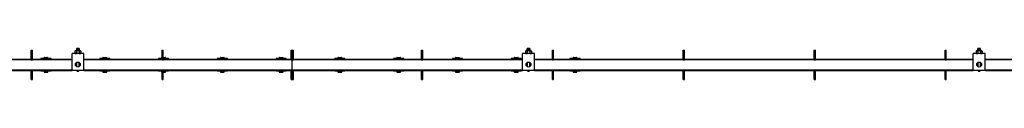
# Model space of a CAD drawing. Units: millimetres. Extents: x 603 to 11868, y 2888 to 7172.
# Drawn here: x 6947 to 9459, y 7085 to 7164 of the extents above; entities that cross this region are included whole.
import ezdxf

# ---------------------------------------------------------------- set-up
doc = ezdxf.new("R2010")
doc.units = ezdxf.units.MM
doc.header["$LTSCALE"] = 30

msp = doc.modelspace()

# ---------------------------------------------------------------- linework, layer by layer
at = {"color": 7, "linetype": 'Continuous', "lineweight": 25}
for p, q in [((7091.7, 7164.1), (7091.1, 7163.4)), ((7091.1, 7163.4), (7091.7, 7162.8)), ((7098.8, 7163.4), (7091.1, 7163.4)), ((7091.7, 7162.8), (7091.1, 7162.2)), ((7091.1, 7162.2), (7091.7, 7161.6)), ((7098.8, 7162.2), (7091.1, 7162.2)), ((7091.7, 7161.6), (7091.1, 7160.9)), ((7098.2, 7164.1), (7091.7, 7164.1)), ((7098.2, 7162.8), (7091.7, 7162.8)), ((7098.2, 7161.6), (7091.7, 7161.6)), ((7098.8, 7163.4), (7098.2, 7164.1)), ((7098.2, 7162.8), (7098.8, 7163.4)), ((7098.8, 7162.2), (7098.2, 7162.8)), ((7098.2, 7161.6), (7098.8, 7162.2)), ((7098.8, 7160.9), (7098.2, 7161.6)), ((8241.7, 7164.1), (8241.1, 7163.4)), ((8241.1, 7163.4), (8241.7, 7162.8)), ((8248.8, 7163.4), (8241.1, 7163.4)), ((8241.7, 7162.8), (8241.1, 7162.2)), ((8241.1, 7162.2), (8241.7, 7161.6)), ((8248.8, 7162.2), (8241.1, 7162.2)), ((8241.7, 7161.6), (8241.1, 7160.9)), ((8248.2, 7164.1), (8241.7, 7164.1)), ((8248.2, 7162.8), (8241.7, 7162.8)), ((8248.2, 7161.6), (8241.7, 7161.6)), ((8248.8, 7163.4), (8248.2, 7164.1)), ((8248.2, 7162.8), (8248.8, 7163.4)), ((8248.8, 7162.2), (8248.2, 7162.8)), ((8248.2, 7161.6), (8248.8, 7162.2)), ((8248.8, 7160.9), (8248.2, 7161.6)), ((9391.7, 7164.1), (9391.1, 7163.4)), ((9391.1, 7163.4), (9391.7, 7162.8)), ((9398.8, 7163.4), (9391.1, 7163.4)), ((9391.7, 7162.8), (9391.1, 7162.2)), ((9391.1, 7162.2), (9391.7, 7161.6)), ((9398.8, 7162.2), (9391.1, 7162.2)), ((9391.7, 7161.6), (9391.1, 7160.9)), ((9398.2, 7164.1), (9391.7, 7164.1)), ((9398.2, 7162.8), (9391.7, 7162.8)), ((9398.2, 7161.6), (9391.7, 7161.6)), ((9398.8, 7163.4), (9398.2, 7164.1)), ((9398.2, 7162.8), (9398.8, 7163.4)), ((9398.8, 7162.2), (9398.2, 7162.8)), ((9398.2, 7161.6), (9398.8, 7162.2)), ((9398.8, 7160.9), (9398.2, 7161.6)), ((6876.6, 7137.1), (6976, 7137.1)), ((6976, 7160.1), (6979, 7160.1)), ((6976, 7150.1), (6976, 7160.1)), ((6976, 7137.6), (6976, 7150.1)), ((6976, 7135.6), (6976, 7137.6)), ((6979, 7150.1), (6979, 7160.1)), ((6979, 7137.6), (6979, 7150.1)), ((6979, 7135.6), (6979, 7137.6)), ((6979, 7137.1), (7000.8, 7137.1)), ((7000.8, 7138.4), (7000.8, 7135.3)), ((7013.7, 7138.4), (7000.8, 7138.4)), ((7008.7, 7140.4), (7008.7, 7139.2)), ((7008.7, 7139.2), (7008.7, 7138.4)), ((7008.7, 7139.2), (7018.7, 7139.2)), ((7009.7, 7141.4), (7017.7, 7141.4)), ((7026.6, 7138.4), (7013.7, 7138.4)), ((7018.7, 7139.2), (7018.7, 7140.4)), ((7018.7, 7138.4), (7018.7, 7139.2)), ((7026.6, 7135.3), (7026.6, 7138.4)), ((7026.6, 7137.1), (7080, 7137.1)), ((7110, 7151.1), (7080, 7151.1)), ((7080, 7141.1), (7080, 7151.1)), ((7080, 7108.1), (7080, 7141.1)), ((7088.5, 7157.9), (7087.5, 7157.3)), ((7087.5, 7157.3), (7089.3, 7157.9)), ((7087.5, 7157.3), (7087.5, 7151.6)), ((7087.5, 7151.6), (7088.5, 7151.1)), ((7087.5, 7151.6), (7089.3, 7151.1)), ((7089.3, 7157.9), (7088.5, 7157.9)), ((7095, 7157.9), (7089.3, 7157.9)), ((7091.1, 7160.9), (7091.7, 7160.3)), ((7098.8, 7160.9), (7091.1, 7160.9)), ((7091.7, 7160.3), (7091.1, 7159.7)), ((7091.1, 7159.7), (7091.7, 7159.1)), ((7098.8, 7159.7), (7091.1, 7159.7)), ((7091.7, 7159.1), (7091.1, 7158.4)), ((7091.1, 7158.4), (7091.7, 7157.9)), ((7098.8, 7158.4), (7091.1, 7158.4)), ((7091.2, 7157.3), (7091.2, 7151.6)), ((7098.2, 7160.3), (7091.7, 7160.3)), ((7098.2, 7159.1), (7091.7, 7159.1)), ((7100.6, 7157.9), (7095, 7157.9)), ((7098.2, 7160.3), (7098.8, 7160.9)), ((7098.8, 7159.7), (7098.2, 7160.3)), ((7098.2, 7159.1), (7098.8, 7159.7)), ((7098.8, 7158.4), (7098.2, 7159.1)), ((7098.2, 7157.9), (7098.8, 7158.4)), ((7098.7, 7157.3), (7100.6, 7157.9)), ((7098.7, 7157.3), (7098.7, 7151.6)), ((7098.7, 7151.6), (7100.6, 7151.1)), ((7101.5, 7157.9), (7100.6, 7157.9)), ((7102.5, 7157.3), (7101.5, 7157.9)), ((7101.5, 7151.1), (7102.5, 7151.6)), ((7102.5, 7157.3), (7102.5, 7151.6)), ((7110, 7141.1), (7110, 7151.1)), ((7110, 7108.1), (7110, 7141.1)), ((7110, 7137.1), (7150.8, 7137.1)), ((7150.8, 7138.4), (7150.8, 7135.3)), ((7163.7, 7138.4), (7150.8, 7138.4)), ((7158.7, 7140.4), (7158.7, 7139.2)), ((7158.7, 7139.2), (7158.7, 7138.4)), ((7158.7, 7139.2), (7168.7, 7139.2)), ((7159.7, 7141.4), (7167.7, 7141.4)), ((7176.6, 7138.4), (7163.7, 7138.4)), ((7168.7, 7139.2), (7168.7, 7140.4)), ((7168.7, 7138.4), (7168.7, 7139.2)), ((7176.6, 7135.3), (7176.6, 7138.4)), ((7176.6, 7137.1), (7300.8, 7137.1)), ((7300.8, 7138.4), (7300.8, 7135.3)), ((7310, 7138.4), (7300.8, 7138.4)), ((7308.7, 7140.4), (7308.7, 7139.2)), ((7308.7, 7139.2), (7308.7, 7138.4)), ((7308.7, 7139.2), (7310, 7139.2)), ((7309.7, 7141.4), (7310, 7141.4)), ((7310, 7160.1), (7313, 7160.1)), ((7310, 7150.1), (7310, 7160.1)), ((7310, 7137.6), (7310, 7150.1)), ((7310, 7135.6), (7310, 7137.6)), ((7313, 7150.1), (7313, 7160.1)), ((7313, 7137.6), (7313, 7150.1)), ((7313, 7141.4), (7317.7, 7141.4)), ((7313, 7139.2), (7318.7, 7139.2)), ((7313.7, 7138.4), (7313, 7138.4)), ((7313, 7135.6), (7313, 7137.6)), ((7326.6, 7138.4), (7313.7, 7138.4)), ((7318.7, 7139.2), (7318.7, 7140.4)), ((7318.7, 7138.4), (7318.7, 7139.2)), ((7326.6, 7135.3), (7326.6, 7138.4)), ((7326.6, 7137.1), (7450.8, 7137.1)), ((7450.8, 7138.4), (7450.8, 7135.3)), ((7463.7, 7138.4), (7450.8, 7138.4)), ((7458.7, 7140.4), (7458.7, 7139.2)), ((7458.7, 7139.2), (7458.7, 7138.4)), ((7458.7, 7139.2), (7468.7, 7139.2)), ((7459.7, 7141.4), (7467.7, 7141.4)), ((7476.6, 7138.4), (7463.7, 7138.4)), ((7468.7, 7139.2), (7468.7, 7140.4)), ((7468.7, 7138.4), (7468.7, 7139.2)), ((7476.6, 7135.3), (7476.6, 7138.4)), ((7476.6, 7137.1), (7600.8, 7137.1)), ((7600.8, 7138.4), (7600.8, 7135.3)), ((7613.7, 7138.4), (7600.8, 7138.4)), ((7608.7, 7140.4), (7608.7, 7139.2)), ((7608.7, 7139.2), (7608.7, 7138.4)), ((7608.7, 7139.2), (7618.7, 7139.2)), ((7609.7, 7141.4), (7617.7, 7141.4)), ((7626.6, 7138.4), (7613.7, 7138.4)), ((7618.7, 7139.2), (7618.7, 7140.4)), ((7618.7, 7138.4), (7618.7, 7139.2)), ((7626.6, 7135.3), (7626.6, 7138.4)), ((7626.6, 7137.1), (7639, 7137.1)), ((7639, 7160.1), (7642, 7160.1)), ((7639, 7150.1), (7639, 7160.1)), ((7639, 7137.6), (7639, 7150.1)), ((7639, 7135.6), (7639, 7137.6)), ((7642, 7150.1), (7642, 7160.1)), ((7642, 7160.1), (7645, 7160.1)), ((7642, 7137.6), (7642, 7150.1)), ((7642, 7135.6), (7642, 7137.6)), ((7645, 7150.1), (7645, 7160.1)), ((7645, 7137.6), (7645, 7150.1)), ((7645, 7135.6), (7645, 7137.6)), ((7645, 7137.1), (7750.8, 7137.1)), ((7750.8, 7138.4), (7750.8, 7135.3)), ((7763.7, 7138.4), (7750.8, 7138.4)), ((7758.7, 7140.4), (7758.7, 7139.2)), ((7758.7, 7139.2), (7758.7, 7138.4)), ((7758.7, 7139.2), (7768.7, 7139.2)), ((7759.7, 7141.4), (7767.7, 7141.4)), ((7776.6, 7138.4), (7763.7, 7138.4)), ((7768.7, 7139.2), (7768.7, 7140.4)), ((7768.7, 7138.4), (7768.7, 7139.2)), ((7776.6, 7135.3), (7776.6, 7138.4)), ((7776.6, 7137.1), (7900.8, 7137.1)), ((7900.8, 7138.4), (7900.8, 7135.3)), ((7913.7, 7138.4), (7900.8, 7138.4)), ((7908.7, 7140.4), (7908.7, 7139.2)), ((7908.7, 7139.2), (7908.7, 7138.4)), ((7908.7, 7139.2), (7918.7, 7139.2)), ((7909.7, 7141.4), (7917.7, 7141.4)), ((7926.6, 7138.4), (7913.7, 7138.4)), ((7918.7, 7139.2), (7918.7, 7140.4)), ((7918.7, 7138.4), (7918.7, 7139.2)), ((7926.6, 7135.3), (7926.6, 7138.4)), ((7926.6, 7137.1), (7972, 7137.1)), ((7972, 7160.1), (7975, 7160.1)), ((7972, 7150.1), (7972, 7160.1)), ((7972, 7137.6), (7972, 7150.1)), ((7972, 7135.6), (7972, 7137.6)), ((7975, 7150.1), (7975, 7160.1)), ((7975, 7137.6), (7975, 7150.1)), ((7975, 7135.6), (7975, 7137.6)), ((7975, 7137.1), (8050.8, 7137.1)), ((8050.8, 7138.4), (8050.8, 7135.3)), ((8063.7, 7138.4), (8050.8, 7138.4)), ((8058.7, 7140.4), (8058.7, 7139.2)), ((8058.7, 7139.2), (8058.7, 7138.4)), ((8058.7, 7139.2), (8068.7, 7139.2)), ((8059.7, 7141.4), (8067.7, 7141.4)), ((8076.6, 7138.4), (8063.7, 7138.4)), ((8068.7, 7139.2), (8068.7, 7140.4)), ((8068.7, 7138.4), (8068.7, 7139.2)), ((8076.6, 7135.3), (8076.6, 7138.4)), ((8076.6, 7137.1), (8200.8, 7137.1)), ((8200.8, 7138.4), (8200.8, 7135.3)), ((8213.7, 7138.4), (8200.8, 7138.4)), ((8208.7, 7140.4), (8208.7, 7139.2)), ((8208.7, 7139.2), (8208.7, 7138.4)), ((8208.7, 7139.2), (8218.7, 7139.2)), ((8209.7, 7141.4), (8217.7, 7141.4)), ((8226.6, 7138.4), (8213.7, 7138.4)), ((8218.7, 7139.2), (8218.7, 7140.4)), ((8218.7, 7138.4), (8218.7, 7139.2)), ((8226.6, 7135.3), (8226.6, 7138.4)), ((8226.6, 7137.1), (8230, 7137.1)), ((8260, 7151.1), (8230, 7151.1)), ((8230, 7141.1), (8230, 7151.1)), ((8230, 7108.1), (8230, 7141.1)), ((8238.5, 7157.9), (8237.5, 7157.3)), ((8237.5, 7157.3), (8239.3, 7157.9)), ((8237.5, 7157.3), (8237.5, 7151.6)), ((8237.5, 7151.6), (8238.5, 7151.1)), ((8237.5, 7151.6), (8239.3, 7151.1)), ((8239.3, 7157.9), (8238.5, 7157.9)), ((8245, 7157.9), (8239.3, 7157.9)), ((8241.1, 7160.9), (8241.7, 7160.3)), ((8248.8, 7160.9), (8241.1, 7160.9)), ((8241.7, 7160.3), (8241.1, 7159.7)), ((8241.1, 7159.7), (8241.7, 7159.1)), ((8248.8, 7159.7), (8241.1, 7159.7)), ((8241.7, 7159.1), (8241.1, 7158.4)), ((8241.1, 7158.4), (8241.7, 7157.9)), ((8248.8, 7158.4), (8241.1, 7158.4)), ((8241.2, 7157.3), (8241.2, 7151.6)), ((8248.2, 7160.3), (8241.7, 7160.3)), ((8248.2, 7159.1), (8241.7, 7159.1)), ((8250.6, 7157.9), (8245, 7157.9)), ((8248.2, 7160.3), (8248.8, 7160.9)), ((8248.8, 7159.7), (8248.2, 7160.3)), ((8248.2, 7159.1), (8248.8, 7159.7)), ((8248.8, 7158.4), (8248.2, 7159.1)), ((8248.2, 7157.9), (8248.8, 7158.4)), ((8248.7, 7157.3), (8250.6, 7157.9)), ((8248.7, 7157.3), (8248.7, 7151.6)), ((8248.7, 7151.6), (8250.6, 7151.1)), ((8251.5, 7157.9), (8250.6, 7157.9)), ((8252.5, 7157.3), (8251.5, 7157.9)), ((8251.5, 7151.1), (8252.5, 7151.6)), ((8252.5, 7157.3), (8252.5, 7151.6)), ((8260, 7141.1), (8260, 7151.1)), ((8260, 7108.1), (8260, 7141.1)), ((8260, 7137.1), (8306, 7137.1)), ((8306, 7160.1), (8309, 7160.1)), ((8306, 7150.1), (8306, 7160.1)), ((8306, 7137.6), (8306, 7150.1)), ((8306, 7135.6), (8306, 7137.6)), ((8309, 7150.1), (8309, 7160.1)), ((8309, 7137.6), (8309, 7150.1)), ((8309, 7135.6), (8309, 7137.6)), ((8309, 7137.1), (8350.8, 7137.1)), ((8350.8, 7138.4), (8350.8, 7135.3)), ((8363.7, 7138.4), (8350.8, 7138.4)), ((8358.7, 7140.4), (8358.7, 7139.2)), ((8358.7, 7139.2), (8358.7, 7138.4)), ((8358.7, 7139.2), (8368.7, 7139.2)), ((8359.7, 7141.4), (8367.7, 7141.4)), ((8376.6, 7138.4), (8363.7, 7138.4)), ((8368.7, 7139.2), (8368.7, 7140.4)), ((8368.7, 7138.4), (8368.7, 7139.2)), ((8376.6, 7135.3), (8376.6, 7138.4)), ((8376.6, 7137.1), (8640, 7137.1)), ((8640, 7160.1), (8643, 7160.1)), ((8640, 7150.1), (8640, 7160.1)), ((8640, 7137.6), (8640, 7150.1)), ((8640, 7135.6), (8640, 7137.6)), ((8643, 7150.1), (8643, 7160.1)), ((8643, 7137.6), (8643, 7150.1)), ((8643, 7135.6), (8643, 7137.6)), ((8643, 7137.1), (8974, 7137.1)), ((8974, 7160.1), (8977, 7160.1)), ((8974, 7150.1), (8974, 7160.1)), ((8974, 7137.6), (8974, 7150.1)), ((8974, 7135.6), (8974, 7137.6)), ((8977, 7150.1), (8977, 7160.1)), ((8977, 7137.6), (8977, 7150.1)), ((8977, 7135.6), (8977, 7137.6)), ((8977, 7137.1), (9308, 7137.1)), ((9308, 7160.1), (9311, 7160.1)), ((9308, 7150.1), (9308, 7160.1)), ((9308, 7137.6), (9308, 7150.1)), ((9308, 7135.6), (9308, 7137.6)), ((9311, 7150.1), (9311, 7160.1)), ((9311, 7137.6), (9311, 7150.1)), ((9311, 7135.6), (9311, 7137.6)), ((9311, 7137.1), (9380, 7137.1)), ((9410, 7151.1), (9380, 7151.1)), ((9380, 7141.1), (9380, 7151.1)), ((9380, 7108.1), (9380, 7141.1)), ((9388.5, 7157.9), (9387.5, 7157.3)), ((9387.5, 7157.3), (9389.3, 7157.9)), ((9387.5, 7157.3), (9387.5, 7151.6)), ((9387.5, 7151.6), (9388.5, 7151.1)), ((9387.5, 7151.6), (9389.3, 7151.1)), ((9389.3, 7157.9), (9388.5, 7157.9)), ((9395, 7157.9), (9389.3, 7157.9)), ((9391.1, 7160.9), (9391.7, 7160.3)), ((9398.8, 7160.9), (9391.1, 7160.9)), ((9391.7, 7160.3), (9391.1, 7159.7)), ((9391.1, 7159.7), (9391.7, 7159.1)), ((9398.8, 7159.7), (9391.1, 7159.7)), ((9391.7, 7159.1), (9391.1, 7158.4)), ((9391.1, 7158.4), (9391.7, 7157.9)), ((9398.8, 7158.4), (9391.1, 7158.4)), ((9391.2, 7157.3), (9391.2, 7151.6)), ((9398.2, 7160.3), (9391.7, 7160.3)), ((9398.2, 7159.1), (9391.7, 7159.1)), ((9400.6, 7157.9), (9395, 7157.9)), ((9398.2, 7160.3), (9398.8, 7160.9)), ((9398.8, 7159.7), (9398.2, 7160.3)), ((9398.2, 7159.1), (9398.8, 7159.7)), ((9398.8, 7158.4), (9398.2, 7159.1)), ((9398.2, 7157.9), (9398.8, 7158.4)), ((9398.7, 7157.3), (9400.6, 7157.9)), ((9398.7, 7157.3), (9398.7, 7151.6)), ((9398.7, 7151.6), (9400.6, 7151.1)), ((9401.5, 7157.9), (9400.6, 7157.9)), ((9402.5, 7157.3), (9401.5, 7157.9)), ((9401.5, 7151.1), (9402.5, 7151.6)), ((9402.5, 7157.3), (9402.5, 7151.6)), ((9410, 7141.1), (9410, 7151.1)), ((9410, 7108.1), (9410, 7141.1)), ((9410, 7137.1), (9642, 7137.1)), ((7080, 7135.3), (6564, 7135.3)), ((6976, 7135.6), (6979, 7135.6)), ((6976, 7135.3), (6976, 7135.6)), ((6979, 7135.3), (6979, 7135.6)), ((7089.6, 7123.3), (7088.7, 7123.3)), ((7089.6, 7126.2), (7089.6, 7123.5)), ((7089.6, 7123.5), (7089.6, 7123.3)), ((7091.5, 7128.2), (7091.5, 7127.8)), ((7091.5, 7127.8), (7091.5, 7117.9)), ((7098.5, 7127.8), (7098.5, 7128.2)), ((7098.5, 7117.9), (7098.5, 7127.8)), ((7100.4, 7123.5), (7100.4, 7126.2)), ((7100.4, 7123.3), (7100.4, 7123.5)), ((7101.2, 7123.3), (7100.4, 7123.3)), ((7642, 7135.3), (7110, 7135.3)), ((7310, 7135.6), (7313, 7135.6)), ((7310, 7135.3), (7310, 7135.6)), ((7313, 7135.3), (7313, 7135.6)), ((7639, 7135.6), (7642, 7135.6)), ((7639, 7135.3), (7639, 7135.6)), ((7642, 7135.3), (7642, 7135.6)), ((7642, 7135.6), (7645, 7135.6)), ((8230, 7135.3), (7642, 7135.3)), ((7642, 7109.9), (7642, 7135.3)), ((7645, 7135.3), (7645, 7135.6)), ((7972, 7135.6), (7975, 7135.6)), ((7972, 7135.3), (7972, 7135.6)), ((7975, 7135.3), (7975, 7135.6)), ((8239.6, 7123.3), (8238.7, 7123.3)), ((8239.6, 7126.2), (8239.6, 7123.5)), ((8239.6, 7123.5), (8239.6, 7123.3)), ((8241.5, 7128.2), (8241.5, 7127.8)), ((8241.5, 7127.8), (8241.5, 7117.9)), ((8248.5, 7127.8), (8248.5, 7128.2)), ((8248.5, 7117.9), (8248.5, 7127.8)), ((8250.4, 7123.5), (8250.4, 7126.2)), ((8250.4, 7123.3), (8250.4, 7123.5)), ((8251.2, 7123.3), (8250.4, 7123.3)), ((9380, 7135.3), (8260, 7135.3)), ((8306, 7135.6), (8309, 7135.6)), ((8306, 7135.3), (8306, 7135.6)), ((8309, 7135.3), (8309, 7135.6)), ((8640, 7135.6), (8643, 7135.6)), ((8640, 7135.3), (8640, 7135.6)), ((8643, 7135.3), (8643, 7135.6)), ((8974, 7135.6), (8977, 7135.6)), ((8974, 7135.3), (8974, 7135.6)), ((8977, 7135.3), (8977, 7135.6)), ((9308, 7135.6), (9311, 7135.6)), ((9308, 7135.3), (9308, 7135.6)), ((9311, 7135.3), (9311, 7135.6)), ((9389.6, 7123.3), (9388.7, 7123.3)), ((9389.6, 7126.2), (9389.6, 7123.5)), ((9389.6, 7123.5), (9389.6, 7123.3)), ((9391.5, 7128.2), (9391.5, 7127.8)), ((9391.5, 7127.8), (9391.5, 7117.9)), ((9398.5, 7127.8), (9398.5, 7128.2)), ((9398.5, 7117.9), (9398.5, 7127.8)), ((9400.4, 7123.5), (9400.4, 7126.2)), ((9400.4, 7123.3), (9400.4, 7123.5)), ((9401.2, 7123.3), (9400.4, 7123.3)), ((10147.6, 7135.3), (9410, 7135.3)), ((6564, 7109.9), (7080, 7109.9)), ((6876.6, 7108.1), (6976, 7108.1)), ((6976, 7109.6), (6976, 7109.9)), ((6976, 7109.6), (6979, 7109.6)), ((6976, 7107.6), (6976, 7109.6)), ((6976, 7095.1), (6976, 7107.6)), ((6976, 7085.1), (6976, 7095.1)), ((6979, 7109.6), (6979, 7109.9)), ((6979, 7107.6), (6979, 7109.6)), ((6979, 7108.1), (7000.8, 7108.1)), ((6979, 7095.1), (6979, 7107.6)), ((6979, 7085.1), (6979, 7095.1)), ((7000.8, 7109.9), (7000.8, 7106.8)), ((7000.8, 7106.8), (7026.6, 7106.8)), ((7008.7, 7106.8), (7008.7, 7106)), ((7008.7, 7106), (7008.7, 7104.8)), ((7008.7, 7106), (7018.7, 7106)), ((7009.7, 7103.8), (7017.7, 7103.8)), ((7018.7, 7106), (7018.7, 7106.8)), ((7018.7, 7104.8), (7018.7, 7106)), ((7026.6, 7106.8), (7026.6, 7109.9)), ((7026.6, 7108.1), (7080, 7108.1)), ((7110, 7108.1), (7080, 7108.1)), ((7110, 7109.9), (7642, 7109.9)), ((7110, 7108.1), (7150.8, 7108.1)), ((7150.8, 7109.9), (7150.8, 7106.8)), ((7150.8, 7106.8), (7176.6, 7106.8)), ((7158.7, 7106.8), (7158.7, 7106)), ((7158.7, 7106), (7158.7, 7104.8)), ((7158.7, 7106), (7168.7, 7106)), ((7159.7, 7103.8), (7167.7, 7103.8)), ((7168.7, 7106), (7168.7, 7106.8)), ((7168.7, 7104.8), (7168.7, 7106)), ((7176.6, 7106.8), (7176.6, 7109.9)), ((7176.6, 7108.1), (7300.8, 7108.1)), ((7300.8, 7109.9), (7300.8, 7106.8)), ((7300.8, 7106.8), (7310, 7106.8)), ((7308.7, 7106.8), (7308.7, 7106)), ((7308.7, 7106), (7308.7, 7104.8)), ((7308.7, 7106), (7310, 7106)), ((7309.7, 7103.8), (7310, 7103.8)), ((7310, 7109.6), (7310, 7109.9)), ((7310, 7109.6), (7313, 7109.6)), ((7310, 7107.6), (7310, 7109.6)), ((7310, 7095.1), (7310, 7107.6)), ((7310, 7085.1), (7310, 7095.1)), ((7313, 7109.6), (7313, 7109.9)), ((7313, 7107.6), (7313, 7109.6)), ((7313, 7095.1), (7313, 7107.6)), ((7313, 7106.8), (7326.6, 7106.8)), ((7313, 7106), (7318.7, 7106)), ((7313, 7103.8), (7317.7, 7103.8)), ((7313, 7085.1), (7313, 7095.1)), ((7318.7, 7106), (7318.7, 7106.8)), ((7318.7, 7104.8), (7318.7, 7106)), ((7326.6, 7106.8), (7326.6, 7109.9)), ((7326.6, 7108.1), (7450.8, 7108.1)), ((7450.8, 7109.9), (7450.8, 7106.8)), ((7450.8, 7106.8), (7476.6, 7106.8)), ((7458.7, 7106.8), (7458.7, 7106)), ((7458.7, 7106), (7458.7, 7104.8)), ((7458.7, 7106), (7468.7, 7106)), ((7459.7, 7103.8), (7467.7, 7103.8)), ((7468.7, 7106), (7468.7, 7106.8)), ((7468.7, 7104.8), (7468.7, 7106)), ((7476.6, 7106.8), (7476.6, 7109.9)), ((7476.6, 7108.1), (7600.8, 7108.1)), ((7600.8, 7109.9), (7600.8, 7106.8)), ((7600.8, 7106.8), (7626.6, 7106.8)), ((7608.7, 7106.8), (7608.7, 7106)), ((7608.7, 7106), (7608.7, 7104.8)), ((7608.7, 7106), (7618.7, 7106)), ((7609.7, 7103.8), (7617.7, 7103.8)), ((7618.7, 7106), (7618.7, 7106.8)), ((7618.7, 7104.8), (7618.7, 7106)), ((7626.6, 7106.8), (7626.6, 7109.9)), ((7626.6, 7108.1), (7639, 7108.1)), ((7639, 7109.6), (7639, 7109.9)), ((7639, 7109.6), (7642, 7109.6)), ((7639, 7107.6), (7639, 7109.6)), ((7639, 7095.1), (7639, 7107.6)), ((7639, 7085.1), (7639, 7095.1)), ((7642, 7109.9), (8230, 7109.9)), ((7642, 7109.6), (7642, 7109.9)), ((7642, 7107.6), (7642, 7109.6)), ((7642, 7109.6), (7645, 7109.6)), ((7642, 7095.1), (7642, 7107.6)), ((7642, 7085.1), (7642, 7095.1)), ((7645, 7109.6), (7645, 7109.9)), ((7645, 7107.6), (7645, 7109.6)), ((7645, 7108.1), (7750.8, 7108.1)), ((7645, 7095.1), (7645, 7107.6)), ((7645, 7085.1), (7645, 7095.1)), ((7750.8, 7109.9), (7750.8, 7106.8)), ((7750.8, 7106.8), (7776.6, 7106.8)), ((7758.7, 7106.8), (7758.7, 7106)), ((7758.7, 7106), (7758.7, 7104.8)), ((7758.7, 7106), (7768.7, 7106)), ((7759.7, 7103.8), (7767.7, 7103.8)), ((7768.7, 7106), (7768.7, 7106.8)), ((7768.7, 7104.8), (7768.7, 7106)), ((7776.6, 7106.8), (7776.6, 7109.9)), ((7776.6, 7108.1), (7900.8, 7108.1)), ((7900.8, 7109.9), (7900.8, 7106.8)), ((7900.8, 7106.8), (7926.6, 7106.8)), ((7908.7, 7106.8), (7908.7, 7106)), ((7908.7, 7106), (7908.7, 7104.8)), ((7908.7, 7106), (7918.7, 7106)), ((7909.7, 7103.8), (7917.7, 7103.8)), ((7918.7, 7106), (7918.7, 7106.8)), ((7918.7, 7104.8), (7918.7, 7106)), ((7926.6, 7106.8), (7926.6, 7109.9)), ((7926.6, 7108.1), (7972, 7108.1)), ((7972, 7109.6), (7972, 7109.9)), ((7972, 7109.6), (7975, 7109.6)), ((7972, 7107.6), (7972, 7109.6)), ((7972, 7095.1), (7972, 7107.6)), ((7972, 7085.1), (7972, 7095.1)), ((7975, 7109.6), (7975, 7109.9)), ((7975, 7107.6), (7975, 7109.6)), ((7975, 7108.1), (8050.8, 7108.1)), ((7975, 7095.1), (7975, 7107.6)), ((7975, 7085.1), (7975, 7095.1)), ((8050.8, 7109.9), (8050.8, 7106.8)), ((8050.8, 7106.8), (8076.6, 7106.8)), ((8058.7, 7106.8), (8058.7, 7106)), ((8058.7, 7106), (8058.7, 7104.8)), ((8058.7, 7106), (8068.7, 7106)), ((8059.7, 7103.8), (8067.7, 7103.8)), ((8068.7, 7106), (8068.7, 7106.8)), ((8068.7, 7104.8), (8068.7, 7106)), ((8076.6, 7106.8), (8076.6, 7109.9)), ((8076.6, 7108.1), (8200.8, 7108.1)), ((8200.8, 7109.9), (8200.8, 7106.8)), ((8200.8, 7106.8), (8226.6, 7106.8)), ((8208.7, 7106.8), (8208.7, 7106)), ((8208.7, 7106), (8208.7, 7104.8)), ((8208.7, 7106), (8218.7, 7106)), ((8209.7, 7103.8), (8217.7, 7103.8)), ((8218.7, 7106), (8218.7, 7106.8)), ((8218.7, 7104.8), (8218.7, 7106)), ((8226.6, 7106.8), (8226.6, 7109.9)), ((8226.6, 7108.1), (8230, 7108.1)), ((8260, 7108.1), (8230, 7108.1)), ((8260, 7109.9), (9380, 7109.9)), ((8260, 7108.1), (8306, 7108.1)), ((8306, 7109.6), (8306, 7109.9)), ((8306, 7109.6), (8309, 7109.6)), ((8306, 7107.6), (8306, 7109.6)), ((8306, 7095.1), (8306, 7107.6)), ((8306, 7085.1), (8306, 7095.1)), ((8309, 7109.6), (8309, 7109.9)), ((8309, 7107.6), (8309, 7109.6)), ((8309, 7108.1), (8350.8, 7108.1)), ((8309, 7095.1), (8309, 7107.6)), ((8309, 7085.1), (8309, 7095.1)), ((8350.8, 7109.9), (8350.8, 7106.8)), ((8350.8, 7106.8), (8376.6, 7106.8)), ((8358.7, 7106.8), (8358.7, 7106)), ((8358.7, 7106), (8358.7, 7104.8)), ((8358.7, 7106), (8368.7, 7106)), ((8359.7, 7103.8), (8367.7, 7103.8)), ((8368.7, 7106), (8368.7, 7106.8)), ((8368.7, 7104.8), (8368.7, 7106)), ((8376.6, 7106.8), (8376.6, 7109.9)), ((8376.6, 7108.1), (8640, 7108.1)), ((8640, 7109.6), (8640, 7109.9)), ((8640, 7109.6), (8643, 7109.6)), ((8640, 7107.6), (8640, 7109.6)), ((8640, 7095.1), (8640, 7107.6)), ((8640, 7085.1), (8640, 7095.1)), ((8643, 7109.6), (8643, 7109.9)), ((8643, 7107.6), (8643, 7109.6)), ((8643, 7108.1), (8974, 7108.1)), ((8643, 7095.1), (8643, 7107.6)), ((8643, 7085.1), (8643, 7095.1)), ((8974, 7109.6), (8974, 7109.9)), ((8974, 7109.6), (8977, 7109.6)), ((8974, 7107.6), (8974, 7109.6)), ((8974, 7095.1), (8974, 7107.6)), ((8974, 7085.1), (8974, 7095.1)), ((8977, 7109.6), (8977, 7109.9)), ((8977, 7107.6), (8977, 7109.6)), ((8977, 7108.1), (9308, 7108.1)), ((8977, 7095.1), (8977, 7107.6)), ((8977, 7085.1), (8977, 7095.1)), ((9308, 7109.6), (9308, 7109.9)), ((9308, 7109.6), (9311, 7109.6)), ((9308, 7107.6), (9308, 7109.6)), ((9308, 7095.1), (9308, 7107.6)), ((9308, 7085.1), (9308, 7095.1)), ((9311, 7109.6), (9311, 7109.9)), ((9311, 7107.6), (9311, 7109.6)), ((9311, 7108.1), (9380, 7108.1)), ((9311, 7095.1), (9311, 7107.6)), ((9311, 7085.1), (9311, 7095.1)), ((9410, 7108.1), (9380, 7108.1)), ((9410, 7109.9), (10147.6, 7109.9)), ((9410, 7108.1), (9642, 7108.1)), ((6976, 7085.1), (6979, 7085.1)), ((7310, 7085.1), (7313, 7085.1)), ((7639, 7085.1), (7642, 7085.1)), ((7642, 7085.1), (7645, 7085.1)), ((7972, 7085.1), (7975, 7085.1)), ((8306, 7085.1), (8309, 7085.1)), ((8640, 7085.1), (8643, 7085.1)), ((8974, 7085.1), (8977, 7085.1)), ((9308, 7085.1), (9311, 7085.1))]:
    msp.add_line(p, q, dxfattribs=at)
at = {"color": 7, "linetype": 'Continuous', "lineweight": 25, "flags": 128}
for points in [[(7089.3, 7157.9), (7089.5, 7157.8), (7091.2, 7157.3)], [(7089.3, 7151.1), (7089.5, 7151.1), (7091.2, 7151.6)], [(7095, 7157.9), (7093.9, 7157.8), (7091.2, 7157.3)], [(7095, 7151.1), (7093.9, 7151.1), (7091.2, 7151.6)], [(7098.7, 7157.3), (7097.8, 7157.5), (7095, 7157.9)], [(7098.7, 7151.6), (7097.8, 7151.4), (7095, 7151.1)], [(7100.6, 7157.9), (7100.7, 7157.8), (7102.5, 7157.3)], [(7100.6, 7151.1), (7100.7, 7151.1), (7102.5, 7151.6)], [(8239.3, 7157.9), (8239.5, 7157.8), (8241.2, 7157.3)], [(8239.3, 7151.1), (8239.5, 7151.1), (8241.2, 7151.6)], [(8245, 7157.9), (8243.9, 7157.8), (8241.2, 7157.3)], [(8245, 7151.1), (8243.9, 7151.1), (8241.2, 7151.6)], [(8248.7, 7157.3), (8247.8, 7157.5), (8245, 7157.9)], [(8248.7, 7151.6), (8247.8, 7151.4), (8245, 7151.1)], [(8250.6, 7157.9), (8250.7, 7157.8), (8252.5, 7157.3)], [(8250.6, 7151.1), (8250.7, 7151.1), (8252.5, 7151.6)], [(9389.3, 7157.9), (9389.5, 7157.8), (9391.2, 7157.3)], [(9389.3, 7151.1), (9389.5, 7151.1), (9391.2, 7151.6)], [(9395, 7157.9), (9393.9, 7157.8), (9391.2, 7157.3)], [(9395, 7151.1), (9393.9, 7151.1), (9391.2, 7151.6)], [(9398.7, 7157.3), (9397.8, 7157.5), (9395, 7157.9)], [(9398.7, 7151.6), (9397.8, 7151.4), (9395, 7151.1)], [(9400.6, 7157.9), (9400.7, 7157.8), (9402.5, 7157.3)], [(9400.6, 7151.1), (9400.7, 7151.1), (9402.5, 7151.6)]]:
    msp.add_lwpolyline(points, dxfattribs=at)
at = {"color": 7, "linetype": 'Continuous', "lineweight": 25}
for centre in [(7095, 7123.1), (8245, 7123.1), (9395, 7123.1)]:
    msp.add_circle(centre, 6.25, dxfattribs=at)
for centre, radius, start, end in [((7009.7, 7140.4), 1, 90, 180), ((7017.7, 7140.4), 1, 0, 90), ((7159.7, 7140.4), 1, 90, 180), ((7167.7, 7140.4), 1, 0, 90), ((7309.7, 7140.4), 1, 90, 180), ((7317.7, 7140.4), 1, 0, 90), ((7459.7, 7140.4), 1, 90, 180), ((7467.7, 7140.4), 1, 0, 90), ((7609.7, 7140.4), 1, 90, 180), ((7617.7, 7140.4), 1, 0, 90), ((7759.7, 7140.4), 1, 90, 180), ((7767.7, 7140.4), 1, 0, 90), ((7909.7, 7140.4), 1, 90, 180), ((7917.7, 7140.4), 1, 0, 90), ((8059.7, 7140.4), 1, 90, 180), ((8067.7, 7140.4), 1, 0, 90), ((8209.7, 7140.4), 1, 90, 180), ((8217.7, 7140.4), 1, 0, 90), ((8359.7, 7140.4), 1, 90, 180), ((8367.7, 7140.4), 1, 0, 90), ((7009.7, 7104.8), 1, 180, 270), ((7017.7, 7104.8), 1, 270, 0), ((7095, 7109.6), 3.5, 205.3769, 334.6231), ((7159.7, 7104.8), 1, 180, 270), ((7167.7, 7104.8), 1, 270, 0), ((7309.7, 7104.8), 1, 180, 270), ((7317.7, 7104.8), 1, 270, 0), ((7459.7, 7104.8), 1, 180, 270), ((7467.7, 7104.8), 1, 270, 0), ((7609.7, 7104.8), 1, 180, 270), ((7617.7, 7104.8), 1, 270, 0), ((7759.7, 7104.8), 1, 180, 270), ((7767.7, 7104.8), 1, 270, 0), ((7909.7, 7104.8), 1, 180, 270), ((7917.7, 7104.8), 1, 270, 0), ((8059.7, 7104.8), 1, 180, 270), ((8067.7, 7104.8), 1, 270, 0), ((8209.7, 7104.8), 1, 180, 270), ((8217.7, 7104.8), 1, 270, 0), ((8245, 7109.6), 3.5, 205.3769, 334.6231), ((8359.7, 7104.8), 1, 180, 270), ((8367.7, 7104.8), 1, 270, 0), ((9395, 7109.6), 3.5, 205.3769, 334.6231)]:
    msp.add_arc(centre, radius, start, end, dxfattribs=at)

doc.saveas('drawing.dxf')
